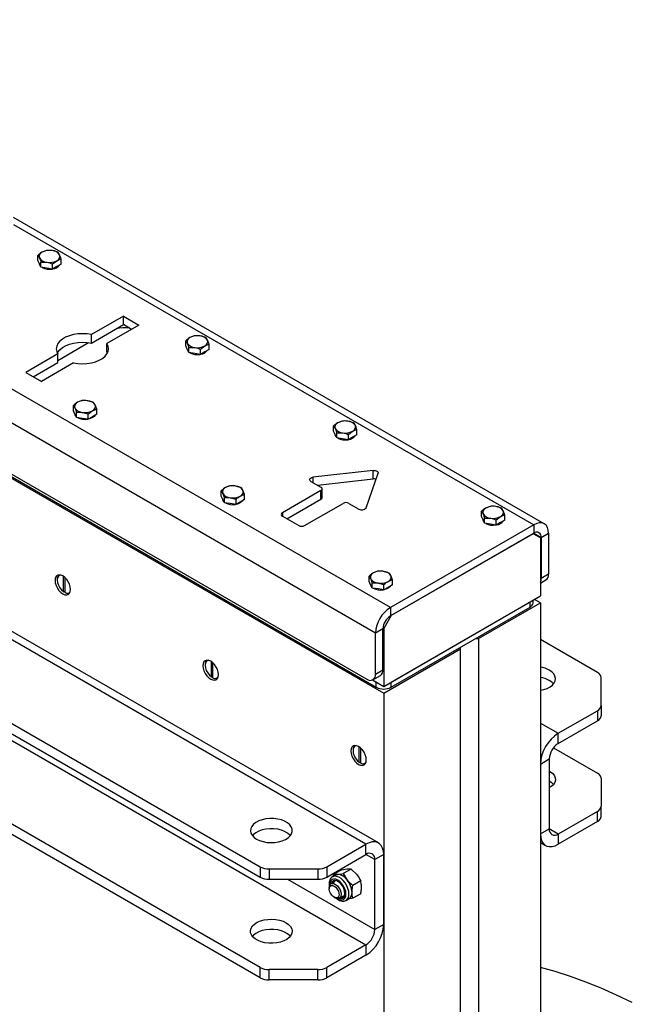
# Model space of a CAD drawing. Units: millimetres. Extents: x 8 to 201, y 4 to 288.
# Drawn here: x 163 to 178, y 108 to 132 of the extents above; entities that cross this region are included whole.
import ezdxf

# ---------------------------------------------------------------- set-up
doc = ezdxf.new("R2010")
doc.units = ezdxf.units.MM

msp = doc.modelspace()

# ---------------------------------------------------------------- linework, layer by layer
at = {"color": 7, "linetype": 'Continuous', "lineweight": 25}
for p, q in [((171.95341, 117.03708), (146.53292, 131.71201)), ((146.72737, 130.27284), (172.14786, 115.59791)), ((146.74505, 130.36474), (171.74128, 115.93473)), ((146.97486, 130.17079), (171.97108, 115.74078)), ((175.98641, 119.65399), (163.29754, 126.97912)), ((163.29754, 126.81006), (175.73643, 119.62924)), ((171.7236, 111.98475), (146.30311, 126.65969)), ((172.02357, 112.01446), (146.60308, 126.68939)), ((163.87872, 125.94851), (163.87872, 126.07317)), ((164.08284, 126.19101), (163.98078, 126.15033)), ((164.36168, 126.14788), (164.22226, 126.18768)), ((163.91607, 125.86803), (163.87872, 125.94851)), ((163.90755, 125.88638), (163.90755, 125.88497)), ((163.95343, 125.78754), (163.91607, 125.86803)), ((163.95343, 125.78754), (163.95343, 125.9122)), ((163.95343, 125.9122), (164.09285, 125.90887)), ((164.23227, 125.86907), (164.33433, 125.94622)), ((164.23227, 125.74441), (164.23227, 125.86907)), ((164.33433, 125.80333), (164.23227, 125.74441)), ((164.43639, 125.86225), (164.33433, 125.80333)), ((164.43639, 125.86225), (164.43639, 125.98691)), ((164.09285, 125.76598), (163.95343, 125.78754)), ((164.23227, 125.74441), (164.09285, 125.76598)), ((145.36567, 125.20066), (169.19621, 111.44358)), ((145.36567, 124.9557), (169.19621, 111.19862)), ((165.92532, 124.61953), (165.15967, 124.17753)), ((165.92532, 124.61953), (166.29655, 124.40523)), ((165.92532, 124.4154), (165.92532, 124.61953)), ((172.30696, 117.64945), (160.56883, 124.42573)), ((165.15967, 123.9734), (165.92532, 124.4154)), ((166.29655, 124.40523), (165.5309, 123.96322)), ((166.11975, 124.30316), (165.92532, 124.4154)), ((146.30311, 124.25089), (171.7236, 109.57596)), ((165.15967, 123.9734), (165.15967, 124.17753)), ((167.61837, 124.14999), (167.51631, 124.10931)), ((164.35752, 123.56131), (165.09195, 123.98529)), ((165.5309, 123.75909), (165.5309, 123.96322)), ((167.41425, 123.90749), (167.41425, 124.03215)), ((167.89721, 124.10686), (167.75779, 124.14666)), ((167.97193, 123.82123), (167.97193, 123.94589)), ((164.35752, 123.71446), (163.59187, 123.27246)), ((164.35752, 123.51033), (164.35752, 123.71446)), ((165.5309, 123.75909), (165.54324, 123.73764)), ((167.45161, 123.82701), (167.41425, 123.90749)), ((167.44309, 123.84536), (167.44309, 123.84395)), ((167.48896, 123.74652), (167.45161, 123.82701)), ((167.48896, 123.74652), (167.48896, 123.87118)), ((167.48896, 123.87118), (167.62838, 123.86785)), ((167.62838, 123.72496), (167.48896, 123.74652)), ((167.7678, 123.70339), (167.62838, 123.72496)), ((167.7678, 123.82805), (167.86987, 123.9052)), ((167.7678, 123.70339), (167.7678, 123.82805)), ((167.86987, 123.76231), (167.7678, 123.70339)), ((167.97193, 123.82123), (167.86987, 123.76231)), ((163.76867, 123.17039), (164.35752, 123.51033)), ((164.72875, 123.50016), (163.9631, 123.05815)), ((163.59187, 123.27246), (163.9631, 123.05815)), ((169.19621, 109.03479), (145.36567, 122.79186)), ((169.19621, 108.78982), (145.36567, 122.5469)), ((165.21021, 122.55568), (165.07079, 122.59548)), ((164.72724, 122.35632), (164.72724, 122.48098)), ((164.72724, 122.48098), (164.7646, 122.41873)), ((164.7646, 122.27583), (164.72724, 122.35632)), ((164.75608, 122.29418), (164.75608, 122.29277)), ((164.80196, 122.19535), (164.7646, 122.27583)), ((164.80196, 122.19535), (164.80196, 122.32001)), ((164.80196, 122.32001), (164.94138, 122.31667)), ((165.0808, 122.15221), (165.0808, 122.27688)), ((165.28492, 122.27005), (165.18286, 122.21113)), ((165.28492, 122.39471), (165.24756, 122.49343)), ((165.28492, 122.27005), (165.28492, 122.39471)), ((164.94138, 122.17378), (164.80196, 122.19535)), ((165.0808, 122.15221), (164.94138, 122.17378)), ((165.18286, 122.21113), (165.0808, 122.15221)), ((171.15391, 122.10897), (171.05185, 122.06828)), ((171.43275, 122.06584), (171.29333, 122.10564)), ((170.94978, 121.86647), (170.94978, 121.99113)), ((170.98714, 121.78599), (170.94978, 121.86647)), ((170.97862, 121.80434), (170.97862, 121.80293)), ((171.0245, 121.7055), (171.0245, 121.83016)), ((171.0245, 121.83016), (171.16392, 121.82683)), ((171.30334, 121.78703), (171.4054, 121.86418)), ((171.50746, 121.78021), (171.50746, 121.90487)), ((171.0245, 121.7055), (170.98714, 121.78599)), ((171.16392, 121.68394), (171.0245, 121.7055)), ((171.30334, 121.66237), (171.16392, 121.68394)), ((171.30334, 121.66237), (171.30334, 121.78703)), ((171.4054, 121.72129), (171.30334, 121.66237)), ((171.50746, 121.78021), (171.4054, 121.72129)), ((171.89471, 120.92871), (170.45725, 120.76275)), ((171.72489, 120.03096), (172.01238, 120.86079)), ((171.89471, 120.72458), (171.89471, 120.92871)), ((170.40615, 120.66532), (170.64526, 120.52729)), ((170.45725, 120.76275), (170.45725, 120.63582)), ((170.5687, 120.57148), (171.89471, 120.72458)), ((168.26278, 120.3153), (168.26278, 120.43996)), ((168.26278, 120.43996), (168.30014, 120.37771)), ((168.74574, 120.51466), (168.60632, 120.55446)), ((168.82046, 120.35369), (168.7831, 120.45241)), ((170.64526, 120.44565), (169.72602, 119.91498)), ((170.64526, 120.24151), (170.64526, 120.44565)), ((170.67455, 120.28233), (170.67455, 120.48647)), ((168.30014, 120.23481), (168.26278, 120.3153)), ((168.29162, 120.25316), (168.29162, 120.25175)), ((168.33749, 120.15433), (168.30014, 120.23481)), ((168.33749, 120.15433), (168.33749, 120.27899)), ((168.33749, 120.27899), (168.47691, 120.27565)), ((168.47691, 120.13276), (168.33749, 120.15433)), ((168.61633, 120.11119), (168.61633, 120.23586)), ((168.71839, 120.17011), (168.61633, 120.11119)), ((168.82046, 120.22903), (168.71839, 120.17011)), ((168.82046, 120.22903), (168.82046, 120.35369)), ((169.83212, 119.77209), (170.64526, 120.24151)), ((168.61633, 120.11119), (168.47691, 120.13276)), ((169.72602, 119.91498), (169.72602, 119.83334)), ((170.25635, 119.60883), (171.17559, 120.13949)), ((171.31701, 120.13949), (171.55612, 120.00146)), ((174.48532, 119.82545), (174.48532, 119.95011)), ((174.68944, 120.06795), (174.58738, 120.02726)), ((174.96828, 120.02482), (174.82886, 120.06462)), ((169.72602, 119.83334), (170.11493, 119.60883)), ((174.52268, 119.74497), (174.48532, 119.82545)), ((174.51416, 119.76332), (174.51416, 119.76191)), ((174.56003, 119.66448), (174.52268, 119.74497)), ((174.56003, 119.66448), (174.56003, 119.78914)), ((174.56003, 119.78914), (174.69945, 119.78581)), ((174.83887, 119.74601), (174.94093, 119.82316)), ((174.83887, 119.62135), (174.83887, 119.74601)), ((174.94093, 119.68027), (174.83887, 119.62135)), ((175.043, 119.73919), (174.94093, 119.68027)), ((175.043, 119.73919), (175.043, 119.86385)), ((175.73643, 119.62924), (172.30696, 117.64945)), ((174.69945, 119.64291), (174.56003, 119.66448)), ((174.83887, 119.62135), (174.69945, 119.64291)), ((175.73643, 119.62924), (175.73643, 119.4251)), ((175.73643, 119.4251), (172.30696, 117.44531)), ((175.71875, 119.4149), (172.32464, 117.45552)), ((175.89553, 119.31281), (175.71875, 119.4149)), ((175.7364, 119.42509), (175.91321, 119.32302)), ((175.89553, 119.31281), (175.89553, 117.9247)), ((175.91321, 119.32302), (176.08998, 119.42507)), ((175.91321, 119.32302), (175.91321, 118.34317)), ((176.08998, 119.42507), (176.08998, 118.44522)), ((172.28127, 118.47364), (172.14186, 118.51344)), ((164.34317, 118.31727), (164.34317, 118.30706)), ((164.49343, 118.02747), (164.49343, 118.39287)), ((164.52879, 118.00706), (164.52879, 118.36449)), ((171.79831, 118.27428), (171.79831, 118.39894)), ((171.79831, 118.39894), (171.83567, 118.33668)), ((171.83567, 118.19379), (171.79831, 118.27428)), ((172.35599, 118.31267), (172.31863, 118.41139)), ((172.35599, 118.18801), (172.35599, 118.31267)), ((175.89553, 118.23149), (176.02784, 118.30787)), ((176.08998, 118.44522), (175.91321, 118.34317)), ((164.49343, 118.02747), (164.50227, 118.02231)), ((164.50227, 118.02231), (164.52879, 118.03762)), ((171.82715, 118.21214), (171.82715, 118.21073)), ((171.87303, 118.11331), (171.83567, 118.19379)), ((171.87303, 118.11331), (171.87303, 118.23797)), ((171.87303, 118.23797), (172.01245, 118.23463)), ((172.01245, 118.09174), (171.87303, 118.11331)), ((172.15187, 118.07017), (172.01245, 118.09174)), ((172.15187, 118.07017), (172.15187, 118.19484)), ((172.25393, 118.12909), (172.15187, 118.07017)), ((172.35599, 118.18801), (172.25393, 118.12909)), ((164.53762, 118.0019), (164.52879, 118.00706)), ((172.14786, 115.76121), (175.89553, 117.9247)), ((175.72126, 117.76139), (175.72126, 117.82409)), ((175.89553, 117.76139), (175.75408, 117.84304)), ((172.30696, 117.64945), (172.30696, 117.44531)), ((172.32464, 115.86326), (175.64804, 117.78182)), ((172.32464, 115.74078), (175.64804, 117.65934)), ((174.41667, 116.90766), (175.89553, 117.76139)), ((175.64804, 117.65934), (175.64804, 117.78182)), ((175.89553, 117.76139), (175.89553, 75.55375)), ((172.32464, 117.45552), (172.14786, 117.14933)), ((172.13018, 117.13913), (171.95341, 117.03708)), ((172.13018, 116.15928), (172.13018, 117.13913)), ((172.14786, 117.14933), (172.13099, 117.15907)), ((172.14786, 117.14933), (172.14786, 115.76121)), ((171.95341, 116.05723), (171.95341, 117.03708)), ((174.34596, 116.90766), (174.41667, 116.90766)), ((174.41667, 116.90766), (174.41667, 74.70003)), ((177.25723, 116.09711), (175.89553, 116.8832)), ((172.14786, 115.59791), (173.98027, 116.65573)), ((173.98027, 116.65573), (173.98027, 116.69655)), ((173.98027, 74.4481), (173.98027, 116.65573)), ((167.8787, 116.27625), (167.8787, 116.26604)), ((168.02896, 115.98645), (168.02896, 116.35185)), ((168.06432, 115.96604), (168.06432, 116.32347)), ((171.95341, 116.05723), (172.13018, 116.15928)), ((168.02896, 115.98645), (168.0378, 115.98129)), ((168.0378, 115.98129), (168.06432, 115.9966)), ((168.07316, 115.96088), (168.06432, 115.96604)), ((171.88154, 115.91495), (171.97108, 115.86326)), ((171.88155, 115.91495), (172.14786, 115.76121)), ((171.89126, 115.91987), (172.06804, 116.02193)), ((177.3451, 115.30171), (177.3451, 115.97465)), ((171.97108, 115.74078), (171.97108, 115.86326)), ((172.32464, 115.74078), (172.32464, 115.86326)), ((172.14786, 115.59791), (172.14786, 73.39027)), ((177.3451, 115.30171), (177.3451, 115.05675)), ((176.31979, 114.63808), (177.25723, 115.17925)), ((177.25723, 115.17925), (177.25723, 114.93429)), ((175.89553, 114.883), (176.31979, 114.63808)), ((176.31979, 114.39312), (177.25723, 114.93429)), ((176.31979, 114.39312), (176.31979, 114.63808)), ((171.5645, 113.94543), (171.5645, 114.31082)), ((171.59985, 113.92502), (171.59985, 114.28245)), ((176.20919, 114.29333), (177.25723, 113.68831)), ((171.41424, 114.23523), (171.41424, 114.22502)), ((175.89553, 113.90323), (176.10766, 114.02569)), ((176.10766, 114.02569), (176.10766, 112.35178)), ((171.5645, 113.94543), (171.57334, 113.94027)), ((171.57334, 113.94027), (171.59985, 113.95558)), ((171.60869, 113.91986), (171.59985, 113.92502)), ((175.89553, 113.90323), (175.89553, 112.22932)), ((177.3451, 113.56585), (177.3451, 112.89292)), ((177.3451, 112.64795), (177.3451, 112.89292)), ((177.25723, 112.77045), (176.31979, 112.22928)), ((177.25723, 112.52549), (177.25723, 112.77045)), ((177.25723, 112.52549), (176.31979, 111.98432)), ((175.89553, 112.22932), (176.10766, 112.35178)), ((176.31979, 112.22928), (176.10766, 112.35174)), ((176.31979, 112.22928), (176.31979, 111.98432)), ((170.78616, 111.44358), (171.7236, 111.98475)), ((171.7236, 111.73979), (171.7236, 111.98475)), ((175.89553, 112.02637), (176.01982, 111.95462)), ((170.78616, 111.19862), (171.7236, 111.73979)), ((171.93573, 111.61729), (171.72356, 111.73977)), ((172.14786, 111.73975), (171.93573, 111.61729)), ((172.14786, 110.06584), (172.14786, 111.73975)), ((169.19621, 111.44358), (169.19621, 111.19862)), ((170.78616, 111.44358), (170.78616, 111.19862)), ((171.93573, 109.94338), (171.93573, 111.61729)), ((169.40834, 111.39286), (170.57403, 111.39286)), ((169.40834, 111.39286), (169.40834, 111.14789)), ((170.57403, 111.39286), (170.57403, 111.14789)), ((170.99755, 111.24672), (170.92542, 111.20508)), ((170.94342, 111.21547), (170.95075, 111.26298)), ((171.13739, 111.37072), (170.95075, 111.26298)), ((170.95075, 111.26298), (171.04513, 111.26141)), ((171.13739, 111.37072), (171.27282, 111.39285)), ((171.3672, 111.39127), (171.18056, 111.28353)), ((171.18056, 111.28353), (171.27494, 111.12874)), ((171.3672, 111.39127), (171.50263, 111.26018)), ((169.40834, 111.14789), (170.57403, 111.14789)), ((169.84922, 111.14789), (171.93573, 109.94338)), ((170.98792, 111.09682), (170.88788, 111.03907)), ((171.59701, 111.10539), (171.41037, 110.99765)), ((170.84645, 110.9475), (170.84645, 110.91932)), ((171.08786, 110.69265), (171.1879, 110.7504)), ((171.59701, 110.79896), (171.41037, 110.69122)), ((170.96344, 110.71666), (170.98785, 110.70257)), ((171.2504, 110.64215), (171.32252, 110.68379)), ((171.2504, 110.64215), (171.25486, 110.64487)), ((171.41037, 110.69122), (171.30581, 110.67414)), ((172.14786, 110.06584), (171.93573, 109.94338)), ((171.7236, 109.57596), (170.78616, 109.03479)), ((171.7236, 109.57596), (171.7236, 109.33099)), ((171.7236, 109.33099), (170.78616, 108.78982)), ((169.19621, 108.78982), (169.19621, 109.03479)), ((170.57403, 108.98406), (169.40834, 108.98406)), ((169.40834, 108.7391), (169.40834, 108.98406)), ((170.57403, 108.7391), (170.57403, 108.98406)), ((170.78616, 108.78982), (170.78616, 109.03479)), ((170.57403, 108.7391), (169.40834, 108.7391))]:
    msp.add_line(p, q, dxfattribs=at)
at = {"color": 7, "linetype": 'Continuous', "lineweight": 25, "flags": 128}
for points in [[(165.15967, 124.17753), (165.05424, 124.19401), (164.94546, 124.19965), (164.83664, 124.19426), (164.7311, 124.17803), (164.63207, 124.15143), (164.54258, 124.11529), (164.46534, 124.0707), (164.40274, 124.01904), (164.35667, 123.96187), (164.32854, 123.90094), (164.31921, 123.83812), (164.32897, 123.77532), (164.35752, 123.71446)], [(164.34474, 123.73678), (164.35667, 123.75773), (164.40274, 123.8149), (164.46534, 123.86657), (164.54258, 123.91115), (164.63207, 123.94729), (164.7311, 123.97389), (164.83664, 123.99013), (164.94546, 123.99551), (165.05424, 123.98988), (165.15967, 123.9734)], [(164.72875, 123.50016), (164.83418, 123.48367), (164.94296, 123.47804), (165.05178, 123.48342), (165.15732, 123.49966), (165.25635, 123.52626), (165.34585, 123.5624), (165.42308, 123.60698), (165.48569, 123.65865), (165.53176, 123.71582), (165.55988, 123.77674), (165.56921, 123.83956), (165.55945, 123.90236), (165.5309, 123.96322)], [(165.18286, 122.19072), (165.12861, 122.16697), (165.08812, 122.15644)], [(165.24224, 122.24541), (165.224, 122.22204), (165.18286, 122.19072)], [(171.89471, 120.92871), (171.91915, 120.92977), (171.9433, 120.92736), (171.96571, 120.92163), (171.98503, 120.91293), (172.00011, 120.90177), (172.01003, 120.88884), (172.0142, 120.87489), (172.01238, 120.86079)], [(170.40615, 120.66532), (170.38986, 120.67768), (170.37987, 120.6921), (170.37689, 120.70754), (170.38115, 120.72287), (170.39234, 120.73699), (170.40965, 120.74889), (170.43182, 120.75768), (170.45725, 120.76275)], [(168.71839, 120.1497), (168.66414, 120.12595), (168.62365, 120.11542)], [(168.77777, 120.20439), (168.75953, 120.18102), (168.71839, 120.1497)], [(176.08998, 119.42507), (176.08319, 119.5008), (176.06307, 119.56577), (176.0304, 119.6175), (175.98643, 119.65398), (175.93285, 119.67383), (175.87173, 119.67627), (175.8054, 119.66121), (175.73643, 119.62924)], [(164.66137, 118.08255), (164.65504, 118.14168), (164.6365, 118.20408), (164.607, 118.2655), (164.56856, 118.32175), (164.52379, 118.36901), (164.47575, 118.40404), (164.42771, 118.42447), (164.38295, 118.42891), (164.3445, 118.41703), (164.31501, 118.38967), (164.29646, 118.34868), (164.29014, 118.29686), (164.29646, 118.23773), (164.31501, 118.17533), (164.3445, 118.11391), (164.38295, 118.05765), (164.42771, 118.0104), (164.47575, 117.97536), (164.52379, 117.95493), (164.56856, 117.9505), (164.607, 117.96237), (164.6365, 117.98973), (164.65504, 118.03072), (164.66137, 118.08255)], [(164.42189, 118.42592), (164.404, 118.42131), (164.3712, 118.39815), (164.35033, 118.35895), (164.34317, 118.30706), (164.35033, 118.2469), (164.3712, 118.18361), (164.404, 118.12257), (164.44594, 118.069), (164.49343, 118.02747)], [(172.25393, 118.10868), (172.19968, 118.08493), (172.15919, 118.0744)], [(172.31331, 118.16337), (172.29507, 118.14), (172.25393, 118.10868)], [(168.1969, 116.04153), (168.19058, 116.10066), (168.17203, 116.16306), (168.14254, 116.22448), (168.10409, 116.28073), (168.05933, 116.32799), (168.01129, 116.36302), (167.96325, 116.38345), (167.91848, 116.38788), (167.88004, 116.37601), (167.85054, 116.34865), (167.832, 116.30766), (167.82567, 116.25584), (167.832, 116.19671), (167.85054, 116.13431), (167.88004, 116.07289), (167.91848, 116.01663), (167.96325, 115.96938), (168.01129, 115.93434), (168.05933, 115.91391), (168.10409, 115.90948), (168.14254, 115.92135), (168.17203, 115.94871), (168.19058, 115.9897), (168.1969, 116.04153)], [(167.95742, 116.3849), (167.93954, 116.38029), (167.90674, 116.35713), (167.88586, 116.31793), (167.8787, 116.26604), (167.88586, 116.20588), (167.90674, 116.14259), (167.93954, 116.08155), (167.98147, 116.02798), (168.02896, 115.98645)], [(175.89553, 115.66747), (175.97258, 115.6847), (176.05374, 115.71326), (176.12408, 115.75017), (176.18105, 115.7941), (176.22258, 115.84346), (176.24718, 115.89647), (176.25396, 115.9512), (176.24268, 116.00569), (176.21374, 116.05796), (176.16818, 116.10612), (176.10766, 116.14843)], [(176.20686, 115.82185), (176.16818, 115.86116), (176.10766, 115.90347)], [(171.73244, 114.00051), (171.72611, 114.05964), (171.70757, 114.12204), (171.67807, 114.18346), (171.63963, 114.23971), (171.59486, 114.28697), (171.54682, 114.322), (171.49878, 114.34243), (171.45401, 114.34686), (171.41557, 114.33499), (171.38607, 114.30763), (171.36753, 114.26664), (171.36121, 114.21482), (171.36753, 114.15569), (171.38607, 114.09329), (171.41557, 114.03187), (171.45401, 113.97561), (171.49878, 113.92836), (171.54682, 113.89332), (171.59486, 113.87289), (171.63963, 113.86846), (171.67807, 113.88033), (171.70757, 113.90769), (171.72611, 113.94868), (171.73244, 114.00051)], [(171.49296, 114.34388), (171.47507, 114.33927), (171.44227, 114.31611), (171.4214, 114.27691), (171.41424, 114.22502), (171.4214, 114.16486), (171.44227, 114.10157), (171.47507, 114.04053), (171.51701, 113.98696), (171.5645, 113.94543)], [(176.10766, 113.73964), (176.13967, 113.71931), (176.19295, 113.67387), (176.23036, 113.62342), (176.25057, 113.5698), (176.25283, 113.51494), (176.23707, 113.46083), (176.20385, 113.40941), (176.15438, 113.36256), (176.10766, 113.33143)], [(176.20686, 113.41306), (176.16818, 113.45236), (176.10766, 113.49468)], [(169.1073, 112.10721), (169.1806, 112.07228), (169.26403, 112.04598), (169.35457, 112.02927), (169.44896, 112.02275), (169.54377, 112.02667), (169.63559, 112.04087), (169.72109, 112.06485), (169.79719, 112.09773), (169.86113, 112.13834), (169.9106, 112.18519), (169.94382, 112.23661), (169.95958, 112.29072), (169.95732, 112.34558), (169.93711, 112.3992), (169.8997, 112.44965), (169.84642, 112.49509), (169.7792, 112.53389), (169.70048, 112.56465), (169.6131, 112.58625), (169.52022, 112.59792), (169.42519, 112.59922), (169.33145, 112.59012), (169.24238, 112.57095), (169.16122, 112.54239), (169.09088, 112.50547), (169.03392, 112.46155), (168.99238, 112.41219), (168.96778, 112.35918), (168.961, 112.30445), (168.97228, 112.24996), (169.00123, 112.19769), (169.04678, 112.14953), (169.1073, 112.10721)], [(169.91361, 112.18883), (169.8997, 112.20469), (169.84642, 112.25013), (169.7792, 112.28893), (169.70048, 112.31969), (169.6131, 112.34129), (169.52022, 112.35296), (169.42519, 112.35426), (169.33145, 112.34516), (169.24238, 112.32599), (169.16122, 112.29742), (169.09088, 112.26051), (169.03392, 112.21658), (169.0081, 112.18883)], [(175.89553, 112.22932), (175.90197, 112.14797), (175.92111, 112.07653), (175.95237, 112.01717), (175.99479, 111.97171), (176.04708, 111.94151), (176.10766, 111.9275), (176.17468, 111.9301), (176.24612, 111.94923), (176.31979, 111.98432)], [(172.14786, 111.73975), (172.14142, 111.8211), (172.12228, 111.89254), (172.09102, 111.9519), (172.0486, 111.99737), (171.99631, 112.02756), (171.93573, 112.04158), (171.8687, 112.03897), (171.79727, 112.01984), (171.7236, 111.98475)], [(171.31772, 110.79095), (171.31152, 110.85572), (171.29327, 110.92416), (171.26395, 110.99257), (171.22514, 111.05726), (171.17893, 111.11474), (171.12781, 111.16192), (171.07455, 111.19626), (171.022, 111.21589), (170.973, 111.21977), (170.9302, 111.20768), (170.92455, 111.20457)], [(171.04513, 111.26141), (171.02013, 111.25655), (170.99755, 111.24672)], [(170.84645, 110.9475), (170.84803, 110.97093), (170.86045, 111.01028), (170.8842, 111.03679), (170.91716, 111.04811), (170.9564, 111.04324), (170.99844, 111.02261), (171.03954, 110.98806), (171.07605, 110.94264), (171.10472, 110.8904), (171.12301, 110.83599), (171.12929, 110.78422), (171.12301, 110.73971), (171.10472, 110.70641), (171.07605, 110.68728), (171.03954, 110.68402), (170.99844, 110.69691), (170.98785, 110.70257)], [(170.90495, 110.76853), (170.87522, 110.81397), (170.85505, 110.86351), (170.84663, 110.91177), (170.85086, 110.95354), (170.8673, 110.98427), (170.89416, 111.00065), (170.92853, 111.00089), (170.96668, 110.98498), (171.00449, 110.95462), (171.03784, 110.91313), (171.06314, 110.86498), (171.07763, 110.81541), (171.07976, 110.76977), (171.06928, 110.73302), (171.04733, 110.70914), (171.01629, 110.70071), (170.97953, 110.70866), (170.94103, 110.73211), (170.90495, 110.76853)], [(171.24559, 110.79095), (171.23899, 110.85267), (171.21964, 110.9178), (171.18885, 110.98191), (171.14872, 111.04063), (171.10199, 111.08996), (171.05185, 111.12653), (171.0017, 111.14785), (170.95497, 111.15248), (170.91485, 111.14009), (170.88406, 111.11153), (170.8647, 111.06874), (170.8581, 111.01464), (170.85824, 111.00598)], [(171.21852, 110.80658), (171.21177, 110.8647), (171.19206, 110.92591), (171.16099, 110.98524), (171.12109, 111.0379), (171.07557, 111.07961), (171.02813, 111.107), (170.98261, 111.11784), (170.9427, 111.11127), (170.91163, 111.0878), (170.89192, 111.04934), (170.88948, 111.04)], [(171.04438, 110.68354), (171.05185, 110.67906), (171.10199, 110.65774), (171.14872, 110.65311), (171.18885, 110.66551), (171.21964, 110.69407), (171.23899, 110.73685), (171.24559, 110.79095)], [(171.08946, 110.69358), (171.12109, 110.68775), (171.16099, 110.69433), (171.19206, 110.71779), (171.21177, 110.75625), (171.21852, 110.80658)], [(171.12552, 110.71439), (171.15715, 110.70857), (171.18634, 110.71147)], [(169.81441, 110.10662), (169.87493, 110.06431), (169.92049, 110.01614), (169.94943, 109.96388), (169.96071, 109.90939), (169.95393, 109.85465), (169.92933, 109.80165), (169.8878, 109.75229), (169.83083, 109.70836), (169.76049, 109.67145), (169.67933, 109.64289), (169.59027, 109.62371), (169.49653, 109.61461), (169.4015, 109.61592), (169.30861, 109.62758), (169.22123, 109.64918), (169.14251, 109.67994), (169.0753, 109.71874), (169.02202, 109.76419), (168.9846, 109.81463), (168.96439, 109.86825), (168.96213, 109.92311), (168.97789, 109.97723), (169.01111, 110.02864), (169.06059, 110.0755), (169.12453, 110.1161), (169.20062, 110.14899), (169.28612, 110.17296), (169.37794, 110.18717), (169.47275, 110.19108), (169.56714, 110.18457), (169.65768, 110.16786), (169.74111, 110.14156), (169.81441, 110.10662)], [(169.91361, 109.78004), (169.8997, 109.79589), (169.84642, 109.84133), (169.7792, 109.88014), (169.70048, 109.91089), (169.6131, 109.9325), (169.52022, 109.94416), (169.42519, 109.94547), (169.33145, 109.93637), (169.24238, 109.91719), (169.16122, 109.88863), (169.09088, 109.85172), (169.03392, 109.80779), (169.0081, 109.78004)], [(178.08616, 108.19763), (177.71526, 108.37588), (177.34561, 108.53911), (176.97762, 108.68715), (176.6117, 108.81984), (176.24826, 108.93701), (175.89553, 109.0365)]]:
    msp.add_lwpolyline(points, dxfattribs=at)
at = {"color": 7, "linetype": 'Continuous', "lineweight": 25}
for centre, radius, start, end in [((164.0197, 126.04754), 0.10991, 110.742075, 199.461002), ((164.15713, 125.80948), 0.38376, 80.228903, 117.357175), ((164.20859, 125.95987), 0.22822, 33.438879, 86.566498), ((164.29541, 126.04901), 0.10991, 290.742075, 19.461002), ((164.01121, 125.88912), 0.10374, 182.292559, 228.344463), ((164.10652, 126.13668), 0.22822, 213.438879, 266.566498), ((164.15798, 126.28706), 0.38376, 260.228903, 297.357175), ((164.20798, 125.98137), 0.23487, 277.735301, 322.259323), ((164.15652, 126.11905), 0.37926, 242.236055, 280.177867), ((165.96082, 123.27719), 1.06023, 84.078303, 101.168312), ((167.69266, 123.76846), 0.38376, 80.228903, 117.357175), ((167.55524, 124.00652), 0.10991, 110.742075, 199.461002), ((167.64205, 124.09566), 0.22822, 213.438879, 266.566498), ((167.74413, 123.91885), 0.22822, 33.438879, 86.566498), ((167.83094, 124.00799), 0.10991, 290.742075, 19.461002), ((167.54675, 123.8481), 0.10374, 182.292559, 228.344463), ((167.69205, 124.07803), 0.37926, 242.236055, 280.177867), ((167.69351, 124.24604), 0.38376, 260.228903, 297.357175), ((167.74351, 123.94035), 0.23487, 277.735301, 322.259323), ((164.86823, 122.45534), 0.10991, 110.742075, 199.461002), ((165.00566, 122.21729), 0.38376, 80.228903, 117.357175), ((165.05712, 122.36767), 0.22822, 33.438879, 86.566498), ((164.86164, 122.29782), 0.10568, 182.738076, 227.898946), ((164.95505, 122.54449), 0.22822, 213.438879, 266.566498), ((165.00651, 122.69487), 0.38376, 260.228903, 297.357175), ((165.14393, 122.45681), 0.10991, 290.742075, 19.461002), ((165.00549, 122.52974), 0.38202, 242.378528, 280.035394), ((171.09077, 121.9655), 0.10991, 110.742075, 199.461002), ((171.2282, 121.72744), 0.38376, 80.228903, 117.357175), ((171.27966, 121.87783), 0.22822, 33.438879, 86.566498), ((171.08228, 121.80708), 0.10374, 182.292559, 228.344463), ((171.17759, 122.05464), 0.22822, 213.438879, 266.566498), ((171.22905, 122.20502), 0.38376, 260.228903, 297.357175), ((171.36647, 121.96697), 0.10991, 290.742075, 19.461002), ((171.22758, 122.03701), 0.37926, 242.236055, 280.177867), ((171.27904, 121.89933), 0.23487, 277.735301, 322.259323), ((171.91431, 120.56082), 0.16492, 72.813633, 96.826437), ((168.40377, 120.41432), 0.10991, 110.742075, 199.461002), ((168.54119, 120.17627), 0.38376, 80.228903, 117.357175), ((168.59265, 120.32665), 0.22822, 33.438879, 86.566498), ((168.67947, 120.41579), 0.10991, 290.742075, 19.461002), ((170.62977, 120.48647), 0.04366, 290.783421, 69.216579), ((168.39717, 120.2568), 0.10568, 182.738076, 227.898946), ((168.49058, 120.50347), 0.22822, 213.438879, 266.566498), ((168.54103, 120.48872), 0.38202, 242.378528, 280.035394), ((168.54204, 120.65385), 0.38376, 260.228903, 297.357175), ((170.6245, 120.28732), 0.05029, 294.374658, 354.305201), ((171.2463, 120.00302), 0.1537, 62.609672, 117.390328), ((169.74151, 119.87416), 0.04366, 110.783421, 249.216579), ((171.62411, 120.10999), 0.12807, 237.933219, 321.895773), ((174.62631, 119.92448), 0.10991, 110.742075, 199.461002), ((174.76373, 119.68642), 0.38376, 80.228903, 117.357175), ((174.81519, 119.83681), 0.22822, 33.438879, 86.566498), ((174.90201, 119.92595), 0.10991, 290.742075, 19.461002), ((174.61781, 119.76606), 0.10374, 182.292559, 228.344463), ((174.71312, 120.01362), 0.22822, 213.438879, 266.566498), ((174.76458, 120.164), 0.38376, 260.228903, 297.357175), ((174.81458, 119.85831), 0.23487, 277.735301, 322.259323), ((170.18564, 119.7453), 0.1537, 242.609672, 297.390328), ((174.76312, 119.99599), 0.37926, 242.236055, 280.177867), ((175.80544, 119.3405), 0.10918, 350.785963, 129.203285), ((172.07673, 118.13525), 0.38376, 80.228903, 117.357175), ((172.12819, 118.28563), 0.22822, 33.438879, 86.566498), ((164.47037, 118.32918), 0.12775, 128.381013, 185.350636), ((171.9393, 118.3733), 0.10991, 110.742075, 199.461002), ((172.02611, 118.46245), 0.22822, 213.438879, 266.566498), ((172.07758, 118.61283), 0.38376, 260.228903, 297.357175), ((172.215, 118.37477), 0.10991, 290.742075, 19.461002), ((175.72071, 118.33634), 0.19261, 335.174774, 2.031108), ((175.94728, 118.42705), 0.14386, 304.056351, 7.25583), ((164.58073, 118.08811), 0.09627, 237.345568, 318.985547), ((171.93271, 118.21578), 0.10568, 182.738076, 227.898946), ((172.07656, 118.4477), 0.38202, 242.378528, 280.035394), ((164.59459, 118.10148), 0.11472, 240.228744, 293.80693), ((172.72102, 117.00215), 0.7684, 122.605478, 177.394522), ((175.59615, 117.77386), 0.12573, 294.374658, 354.305201), ((172.51399, 117.12166), 0.3842, 122.605478, 177.394522), ((168.0059, 116.28816), 0.12775, 128.381009, 185.350637), ((171.98318, 116.14305), 0.14789, 305.013333, 6.298848), ((175.79341, 115.5778), 0.65144, 61.157876, 80.981017), ((168.11627, 116.04709), 0.09627, 237.345568, 318.985532), ((168.13012, 116.06046), 0.11472, 240.228744, 293.806934), ((171.82408, 116.03625), 0.13101, 230.796715, 9.214037), ((175.79341, 115.33284), 0.65144, 61.157876, 80.981017), ((177.19496, 115.95967), 0.15088, 5.694799, 65.625342), ((172.14786, 116.08195), 0.38426, 242.609672, 297.390328), ((177.19496, 115.31668), 0.15088, 294.374658, 354.305201), ((177.19496, 115.07172), 0.15088, 294.374658, 354.305201), ((176.81276, 113.86356), 0.91809, 122.476398, 177.523602), ((171.54143, 114.24714), 0.12775, 128.381021, 185.350636), ((176.56822, 114.00473), 0.46104, 122.605478, 177.394522), ((171.6518, 114.00607), 0.09627, 237.345568, 318.98553), ((171.66566, 114.01944), 0.11472, 240.228745, 293.806922), ((177.19496, 113.55088), 0.15088, 5.694799, 65.625342), ((177.19496, 112.90789), 0.15088, 294.374658, 354.305201), ((177.19496, 112.66293), 0.15088, 294.374658, 354.305201), ((176.23698, 112.33081), 0.13101, 170.785963, 309.203285), ((171.80641, 111.63827), 0.13101, 350.785963, 129.203285), ((169.3997, 111.82564), 0.43287, 241.959761, 271.144097), ((170.58267, 111.82564), 0.43287, 268.855903, 298.040239), ((169.3997, 111.58068), 0.43287, 241.959761, 271.144097), ((170.58267, 111.58068), 0.43287, 268.855903, 298.040239), ((171.02738, 110.96529), 0.29665, 33.434915, 86.570462), ((171.03373, 111.03934), 0.1103, 136.728617, 168.771559), ((170.89153, 110.80961), 0.49884, 2.639287, 39.772072), ((171.15809, 110.77308), 0.16063, 307.044586, 6.388015), ((171.22635, 110.81693), 0.16424, 305.841524, 5.470656), ((171.23062, 110.10551), 0.91809, 302.476398, 357.523602), ((171.47516, 109.96434), 0.46104, 302.605478, 357.394522), ((169.3997, 109.41685), 0.43287, 241.959761, 271.144097), ((170.58267, 109.41685), 0.43287, 268.855903, 298.040239), ((169.3997, 109.17188), 0.43287, 241.959761, 271.144097), ((170.58267, 109.17188), 0.43287, 268.855903, 298.040239)]:
    msp.add_arc(centre, radius, start, end, dxfattribs=at)
for points, knots in [([(163.98078, 126.15033), (163.97836, 126.14891), (163.94389, 126.12875), (163.91012, 126.09995), (163.87872, 126.07317)], [0, 0, 0, 0, 0.07020058, 1, 1, 1, 1]), ([(163.87872, 126.07317), (163.88128, 126.06991), (163.89345, 126.05446), (163.90609, 126.03012), (163.91607, 126.01092)], [0, 0, 0, 0, 0.21100076, 1, 1, 1, 1]), ([(164.22226, 126.18768), (164.21895, 126.18817), (164.17187, 126.19519), (164.12574, 126.19303), (164.08284, 126.19101)], [0, 0, 0, 0, 0.07020058, 1, 1, 1, 1]), ([(164.39904, 126.08563), (164.38906, 126.10483), (164.37641, 126.12917), (164.36425, 126.14462), (164.36168, 126.14788)], [0, 0, 0, 0, 0.78899924, 1, 1, 1, 1]), ([(164.43639, 125.98691), (164.42693, 126.01476), (164.41461, 126.05101), (164.40197, 126.07911), (164.39904, 126.08563)], [0, 0, 0, 0, 0.76815073, 1, 1, 1, 1]), ([(163.91607, 126.01092), (163.919, 126.00441), (163.93164, 125.9763), (163.94397, 125.94005), (163.95343, 125.9122)], [0, 0, 0, 0, 0.23184927, 1, 1, 1, 1]), ([(164.09285, 125.90887), (164.09616, 125.90834), (164.14324, 125.9008), (164.18937, 125.88436), (164.23227, 125.86907)], [0, 0, 0, 0, 0.07020058, 1, 1, 1, 1]), ([(164.33433, 125.94622), (164.33675, 125.9476), (164.37122, 125.96724), (164.40499, 125.97743), (164.43639, 125.98691)], [0, 0, 0, 0, 0.07020058, 1, 1, 1, 1]), ([(167.75779, 124.14666), (167.75449, 124.14715), (167.70741, 124.15417), (167.66127, 124.15201), (167.61837, 124.14999)], [0, 0, 0, 0, 0.07020058, 1, 1, 1, 1]), ([(167.51631, 124.10931), (167.51389, 124.10789), (167.47943, 124.08773), (167.44565, 124.05893), (167.41425, 124.03215)], [0, 0, 0, 0, 0.070200577, 1, 1, 1, 1]), ([(167.41425, 124.03215), (167.41682, 124.02889), (167.42898, 124.01344), (167.44163, 123.9891), (167.45161, 123.9699)], [0, 0, 0, 0, 0.21100076, 1, 1, 1, 1]), ([(167.45161, 123.9699), (167.45454, 123.96339), (167.46718, 123.93528), (167.4795, 123.89903), (167.48896, 123.87118)], [0, 0, 0, 0, 0.23184927, 1, 1, 1, 1]), ([(167.86987, 123.9052), (167.87228, 123.90658), (167.90675, 123.92622), (167.94052, 123.93641), (167.97193, 123.94589)], [0, 0, 0, 0, 0.07020058, 1, 1, 1, 1]), ([(167.93457, 124.04461), (167.92459, 124.06381), (167.91194, 124.08815), (167.89978, 124.1036), (167.89721, 124.10686)], [0, 0, 0, 0, 0.788999238, 1, 1, 1, 1]), ([(167.97193, 123.94589), (167.96246, 123.97374), (167.95014, 124.00999), (167.9375, 124.03809), (167.93457, 124.04461)], [0, 0, 0, 0, 0.76815073, 1, 1, 1, 1]), ([(167.62838, 123.86785), (167.63169, 123.86732), (167.67877, 123.85978), (167.72491, 123.84334), (167.7678, 123.82805)], [0, 0, 0, 0, 0.07020058, 1, 1, 1, 1]), ([(164.82931, 122.55813), (164.8213, 122.55331), (164.78676, 122.5325), (164.7531, 122.50336), (164.72724, 122.48098)], [0, 0, 0, 0, 0.23184927, 1, 1, 1, 1]), ([(164.93137, 122.59882), (164.92436, 122.59704), (164.89112, 122.58861), (164.85657, 122.57157), (164.82931, 122.55813)], [0, 0, 0, 0, 0.21100076, 1, 1, 1, 1]), ([(165.07079, 122.59548), (165.06748, 122.59598), (165.0204, 122.603), (164.97427, 122.60083), (164.93137, 122.59882)], [0, 0, 0, 0, 0.07020058, 1, 1, 1, 1]), ([(165.24756, 122.49343), (165.24668, 122.49532), (165.23406, 122.52224), (165.2217, 122.53957), (165.21021, 122.55568)], [0, 0, 0, 0, 0.07020058, 1, 1, 1, 1]), ([(164.7646, 122.41873), (164.76549, 122.4168), (164.7781, 122.38936), (164.79046, 122.35342), (164.80196, 122.32001)], [0, 0, 0, 0, 0.07020058, 1, 1, 1, 1]), ([(164.94138, 122.31667), (164.94468, 122.31615), (164.99176, 122.3086), (165.0379, 122.29216), (165.0808, 122.27688)], [0, 0, 0, 0, 0.07020058, 1, 1, 1, 1]), ([(165.0808, 122.27688), (165.10666, 122.29926), (165.14032, 122.3284), (165.17485, 122.3492), (165.18286, 122.35403)], [0, 0, 0, 0, 0.76815073, 1, 1, 1, 1]), ([(165.18286, 122.35403), (165.21012, 122.36747), (165.24468, 122.38451), (165.27791, 122.39294), (165.28492, 122.39471)], [0, 0, 0, 0, 0.78899924, 1, 1, 1, 1]), ([(171.05185, 122.06828), (171.04943, 122.06687), (171.01496, 122.04671), (170.98119, 122.01791), (170.94978, 121.99113)], [0, 0, 0, 0, 0.070200577, 1, 1, 1, 1]), ([(171.29333, 122.10564), (171.29002, 122.10613), (171.24294, 122.11315), (171.19681, 122.11099), (171.15391, 122.10897)], [0, 0, 0, 0, 0.07020058, 1, 1, 1, 1]), ([(171.4701, 122.00359), (171.46013, 122.02279), (171.44748, 122.04713), (171.43531, 122.06258), (171.43275, 122.06584)], [0, 0, 0, 0, 0.788999238, 1, 1, 1, 1]), ([(170.94978, 121.99113), (170.95235, 121.98787), (170.96451, 121.97242), (170.97716, 121.94808), (170.98714, 121.92888)], [0, 0, 0, 0, 0.21100076, 1, 1, 1, 1]), ([(170.98714, 121.92888), (170.99007, 121.92237), (171.00271, 121.89426), (171.01503, 121.85801), (171.0245, 121.83016)], [0, 0, 0, 0, 0.23184927, 1, 1, 1, 1]), ([(171.16392, 121.82683), (171.16722, 121.8263), (171.2143, 121.81876), (171.26044, 121.80232), (171.30334, 121.78703)], [0, 0, 0, 0, 0.07020058, 1, 1, 1, 1]), ([(171.4054, 121.86418), (171.40782, 121.86556), (171.44228, 121.8852), (171.47606, 121.89539), (171.50746, 121.90487)], [0, 0, 0, 0, 0.07020058, 1, 1, 1, 1]), ([(171.50746, 121.90487), (171.498, 121.93272), (171.48568, 121.96897), (171.47303, 121.99707), (171.4701, 122.00359)], [0, 0, 0, 0, 0.76815073, 1, 1, 1, 1]), ([(168.36484, 120.51711), (168.35683, 120.51229), (168.3223, 120.49148), (168.28864, 120.46234), (168.26278, 120.43996)], [0, 0, 0, 0, 0.23184927, 1, 1, 1, 1]), ([(168.4669, 120.5578), (168.45989, 120.55602), (168.42666, 120.54759), (168.3921, 120.53055), (168.36484, 120.51711)], [0, 0, 0, 0, 0.21100076, 1, 1, 1, 1]), ([(168.60632, 120.55446), (168.60302, 120.55496), (168.55594, 120.56198), (168.5098, 120.55981), (168.4669, 120.5578)], [0, 0, 0, 0, 0.07020058, 1, 1, 1, 1]), ([(168.7831, 120.45241), (168.78221, 120.4543), (168.7696, 120.48122), (168.75724, 120.49855), (168.74574, 120.51466)], [0, 0, 0, 0, 0.07020058, 1, 1, 1, 1]), ([(168.30014, 120.37771), (168.30102, 120.37578), (168.31364, 120.34834), (168.326, 120.3124), (168.33749, 120.27899)], [0, 0, 0, 0, 0.07020058, 1, 1, 1, 1]), ([(168.47691, 120.27565), (168.48022, 120.27512), (168.5273, 120.26758), (168.57343, 120.25114), (168.61633, 120.23586)], [0, 0, 0, 0, 0.07020058, 1, 1, 1, 1]), ([(168.61633, 120.23586), (168.64219, 120.25824), (168.67585, 120.28738), (168.71039, 120.30818), (168.71839, 120.31301)], [0, 0, 0, 0, 0.76815073, 1, 1, 1, 1]), ([(168.71839, 120.31301), (168.74566, 120.32645), (168.78021, 120.34349), (168.81344, 120.35192), (168.82046, 120.35369)], [0, 0, 0, 0, 0.78899924, 1, 1, 1, 1]), ([(174.58738, 120.02726), (174.58496, 120.02585), (174.5505, 120.00569), (174.51672, 119.97689), (174.48532, 119.95011)], [0, 0, 0, 0, 0.07020058, 1, 1, 1, 1]), ([(174.48532, 119.95011), (174.48788, 119.94685), (174.50005, 119.9314), (174.5127, 119.90706), (174.52268, 119.88786)], [0, 0, 0, 0, 0.21100076, 1, 1, 1, 1]), ([(174.82886, 120.06462), (174.82556, 120.06511), (174.77848, 120.07213), (174.73234, 120.06997), (174.68944, 120.06795)], [0, 0, 0, 0, 0.07020058, 1, 1, 1, 1]), ([(175.00564, 119.96257), (174.99566, 119.98177), (174.98301, 120.00611), (174.97085, 120.02156), (174.96828, 120.02482)], [0, 0, 0, 0, 0.78899924, 1, 1, 1, 1]), ([(175.043, 119.86385), (175.03353, 119.8917), (175.02121, 119.92795), (175.00857, 119.95605), (175.00564, 119.96257)], [0, 0, 0, 0, 0.76815073, 1, 1, 1, 1]), ([(174.52268, 119.88786), (174.52561, 119.88135), (174.53825, 119.85324), (174.55057, 119.81699), (174.56003, 119.78914)], [0, 0, 0, 0, 0.231849273, 1, 1, 1, 1]), ([(174.69945, 119.78581), (174.70276, 119.78528), (174.74984, 119.77774), (174.79597, 119.7613), (174.83887, 119.74601)], [0, 0, 0, 0, 0.07020058, 1, 1, 1, 1]), ([(174.94093, 119.82316), (174.94335, 119.82454), (174.97782, 119.84418), (175.01159, 119.85437), (175.043, 119.86385)], [0, 0, 0, 0, 0.07020058, 1, 1, 1, 1]), ([(172.00244, 118.51678), (171.99542, 118.515), (171.96219, 118.50657), (171.92764, 118.48953), (171.90037, 118.47609)], [0, 0, 0, 0, 0.21100076, 1, 1, 1, 1]), ([(172.14186, 118.51344), (172.13855, 118.51394), (172.09147, 118.52096), (172.04533, 118.51879), (172.00244, 118.51678)], [0, 0, 0, 0, 0.07020058, 1, 1, 1, 1]), ([(171.90037, 118.47609), (171.89237, 118.47127), (171.85783, 118.45046), (171.82417, 118.42132), (171.79831, 118.39894)], [0, 0, 0, 0, 0.23184927, 1, 1, 1, 1]), ([(171.83567, 118.33668), (171.83655, 118.33476), (171.84917, 118.30732), (171.86153, 118.27138), (171.87303, 118.23797)], [0, 0, 0, 0, 0.07020058, 1, 1, 1, 1]), ([(172.15187, 118.19484), (172.17772, 118.21722), (172.21139, 118.24636), (172.24592, 118.26716), (172.25393, 118.27199)], [0, 0, 0, 0, 0.76815073, 1, 1, 1, 1]), ([(172.25393, 118.27199), (172.28119, 118.28543), (172.31575, 118.30247), (172.34898, 118.3109), (172.35599, 118.31267)], [0, 0, 0, 0, 0.78899924, 1, 1, 1, 1]), ([(172.31863, 118.41139), (172.31775, 118.41328), (172.30513, 118.4402), (172.29277, 118.45753), (172.28127, 118.47364)], [0, 0, 0, 0, 0.07020058, 1, 1, 1, 1]), ([(172.01245, 118.23463), (172.01575, 118.2341), (172.06283, 118.22656), (172.10897, 118.21012), (172.15187, 118.19484)], [0, 0, 0, 0, 0.07020058, 1, 1, 1, 1]), ([(170.92463, 111.20377), (170.9232, 111.20321), (170.90703, 111.19682), (170.88367, 111.17113), (170.85811, 111.12986), (170.84464, 111.07858), (170.84104, 111.02661), (170.84716, 110.99063), (170.84971, 110.97568)], [0, 0, 0, 0, 0.01953592, 0.22100213, 0.42022926, 0.62698653, 0.84504305, 1, 1, 1, 1]), ([(171.04513, 111.26141), (171.04787, 111.26166), (171.08697, 111.2653), (171.13547, 111.27475), (171.18056, 111.28353)], [0, 0, 0, 0, 0.07021477, 1, 1, 1, 1]), ([(171.27282, 111.39285), (171.27552, 111.39308), (171.31403, 111.39638), (171.34158, 111.39373), (171.3672, 111.39127)], [0, 0, 0, 0, 0.070214766, 1, 1, 1, 1]), ([(171.50263, 111.26018), (171.50533, 111.25678), (171.54384, 111.20834), (171.57139, 111.15499), (171.59701, 111.10539)], [0, 0, 0, 0, 0.070214766, 1, 1, 1, 1]), ([(171.27494, 111.12874), (171.27768, 111.12536), (171.31678, 111.07726), (171.36528, 111.03601), (171.41037, 110.99765)], [0, 0, 0, 0, 0.07021477, 1, 1, 1, 1]), ([(171.38984, 110.83258), (171.39015, 110.84669), (171.39128, 110.89921), (171.40231, 110.95607), (171.41037, 110.99765)], [0, 0, 0, 0, 0.26863361, 1, 1, 1, 1]), ([(171.61753, 110.96403), (171.61723, 110.97778), (171.61609, 111.02899), (171.60507, 111.07312), (171.59701, 111.10539)], [0, 0, 0, 0, 0.26863361, 1, 1, 1, 1]), ([(171.59701, 110.79896), (171.6001, 110.81361), (171.61213, 110.8705), (171.61523, 110.92418), (171.61753, 110.96403)], [0, 0, 0, 0, 0.257551345, 1, 1, 1, 1]), ([(171.41037, 110.69122), (171.40727, 110.70229), (171.39524, 110.74529), (171.39214, 110.79539), (171.38984, 110.83258)], [0, 0, 0, 0, 0.25755135, 1, 1, 1, 1]), ([(171.01412, 110.69139), (171.02249, 110.68407), (171.04802, 110.66175), (171.09451, 110.63762), (171.14877, 110.62159), (171.19894, 110.62255), (171.23517, 110.63137), (171.25119, 110.64397), (171.25531, 110.64722)], [0, 0, 0, 0, 0.10890683, 0.3318999, 0.55751805, 0.75008805, 0.93561956, 1, 1, 1, 1])]:
    msp.add_open_spline(points, degree=3, knots=knots, dxfattribs=at)

doc.saveas('drawing.dxf')
